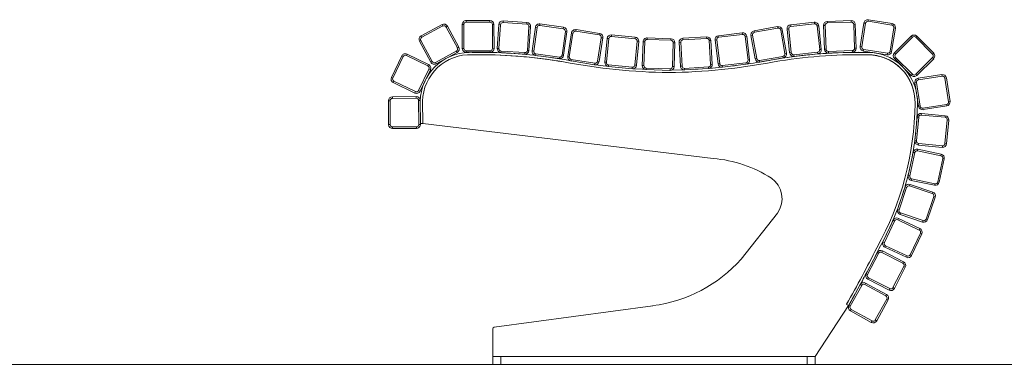
# Model space of a CAD drawing. Units: millimetres. Extents: x -782044 to -768274, y -117833 to -104011.
# Drawn here: x -772869 to -771629, y -108782 to -108348 of the extents above; entities that cross this region are included whole.
import ezdxf

# ---------------------------------------------------------------- set-up
doc = ezdxf.new("R2010")
doc.units = ezdxf.units.MM
doc.header["$LTSCALE"] = 100

msp = doc.modelspace()

# ---------------------------------------------------------------- linework, layer by layer
at = {"color": 7, "linetype": 'Continuous', "lineweight": 5}
for p, q in [((-772306.6, -108351), (-772306.6, -108349)), ((-772276.6, -108349), (-772306.6, -108349)), ((-772276.6, -108351), (-772306.6, -108351)), ((-772276.6, -108351), (-772276.6, -108349)), ((-772260.2, -108351.5), (-772260.1, -108349.5)), ((-772230.3, -108353.5), (-772260.2, -108351.5)), ((-772230.2, -108351.5), (-772260.1, -108349.5)), ((-772230.3, -108353.5), (-772230.2, -108351.5)), ((-772214, -108355.2), (-772213.7, -108353.2)), ((-772184, -108357.3), (-772213.7, -108353.2)), ((-771868.2, -108351.1), (-771898, -108354.3)), ((-771868, -108353.1), (-771897.8, -108356.3)), ((-771868, -108353.1), (-771868.2, -108351.1)), ((-771821.8, -108348.9), (-771851.8, -108350)), ((-771851.7, -108352), (-771851.8, -108350)), ((-771821.7, -108350.9), (-771851.7, -108352)), ((-771821.7, -108350.9), (-771821.8, -108348.9)), ((-771805.7, -108352.1), (-771810.4, -108381.7)), ((-771803.7, -108352.4), (-771808.4, -108382)), ((-771803.7, -108352.4), (-771805.7, -108352.1)), ((-771800.3, -108349.9), (-771800, -108347.9)), ((-771770.7, -108354.6), (-771800.3, -108349.9)), ((-771770.4, -108352.6), (-771800, -108347.9)), ((-771770.7, -108354.6), (-771770.4, -108352.6)), ((-772336.8, -108354.1), (-772363.3, -108368.2)), ((-772335.9, -108355.8), (-772362.4, -108370)), ((-772335.9, -108355.8), (-772336.8, -108354.1)), ((-772331.8, -108357.1), (-772330.1, -108356.1)), ((-772317.7, -108383.5), (-772331.8, -108357.1)), ((-772316, -108382.6), (-772330.1, -108356.1)), ((-772311.6, -108354), (-772311.5, -108384)), ((-772309.6, -108354), (-772311.6, -108354)), ((-772309.6, -108354), (-772309.5, -108384)), ((-772273.6, -108354), (-772271.6, -108353.9)), ((-772273.5, -108384), (-772273.6, -108354)), ((-772271.5, -108383.9), (-772271.6, -108353.9)), ((-772265.4, -108354.1), (-772267.4, -108384.1)), ((-772263.4, -108354.3), (-772265.4, -108354.1)), ((-772263.4, -108354.3), (-772265.4, -108384.2)), ((-772229.5, -108386.6), (-772227.5, -108356.7)), ((-772227.5, -108356.7), (-772225.5, -108356.8)), ((-772227.5, -108386.8), (-772225.5, -108356.8)), ((-772219.4, -108357.5), (-772223.5, -108387.2)), ((-772217.4, -108357.7), (-772221.5, -108387.5)), ((-772217.4, -108357.7), (-772219.4, -108357.5)), ((-772184.3, -108359.3), (-772214, -108355.2)), ((-772185.9, -108392.4), (-772181.7, -108362.7)), ((-772184.3, -108359.3), (-772184, -108357.3)), ((-772183.9, -108392.7), (-772179.8, -108363)), ((-772181.7, -108362.7), (-772179.8, -108363)), ((-772174.1, -108364.6), (-772178.8, -108394.2)), ((-772172.1, -108364.9), (-772176.8, -108394.5)), ((-772172.1, -108364.9), (-772174.1, -108364.6)), ((-772168.6, -108362.4), (-772168.3, -108360.4)), ((-772139, -108367.1), (-772168.6, -108362.4)), ((-772138.7, -108365.1), (-772168.3, -108360.4)), ((-772139, -108367.1), (-772138.7, -108365.1)), ((-771959, -108364.4), (-771988.7, -108368.1)), ((-771958.7, -108366.4), (-771959, -108364.4)), ((-771914.4, -108356.6), (-771943.9, -108361.9)), ((-771943.6, -108363.8), (-771943.9, -108361.9)), ((-771914, -108358.6), (-771943.6, -108363.8)), ((-771914, -108358.6), (-771914.4, -108356.6)), ((-771910.5, -108361), (-771908.6, -108360.7)), ((-771905.3, -108390.6), (-771910.5, -108361)), ((-771903.3, -108390.2), (-771908.6, -108360.7)), ((-771900.5, -108359.6), (-771902.5, -108359.8)), ((-771902.5, -108359.8), (-771899.3, -108389.6)), ((-771900.5, -108359.6), (-771897.3, -108389.4)), ((-771897.8, -108356.3), (-771898, -108354.3)), ((-771864.7, -108355.8), (-771862.7, -108355.6)), ((-771861.5, -108385.6), (-771864.7, -108355.8)), ((-771859.5, -108385.4), (-771862.7, -108355.6)), ((-771856.6, -108355.1), (-771855.5, -108385.1)), ((-771854.6, -108355.1), (-771856.6, -108355.1)), ((-771854.6, -108355.1), (-771853.5, -108385)), ((-771818.6, -108353.8), (-771816.6, -108353.7)), ((-771817.5, -108383.8), (-771818.6, -108353.8)), ((-771815.5, -108383.7), (-771816.6, -108353.7)), ((-771772.9, -108387.7), (-771768.2, -108358)), ((-771770.9, -108388), (-771766.2, -108358.4)), ((-771768.2, -108358), (-771766.2, -108358.4)), ((-772363.6, -108374), (-772365.4, -108375)), ((-772365.4, -108375), (-772351.2, -108401.4)), ((-772363.6, -108374), (-772349.5, -108400.5)), ((-772362.4, -108370), (-772363.3, -108368.2)), ((-772141.2, -108400.2), (-772136.5, -108370.6)), ((-772139.3, -108400.5), (-772134.6, -108370.9)), ((-772136.5, -108370.6), (-772134.6, -108370.9)), ((-772129.1, -108371.6), (-772131.9, -108401.4)), ((-772127.1, -108371.7), (-772130, -108401.6)), ((-772127.1, -108371.7), (-772129.1, -108371.6)), ((-772123.8, -108369), (-772123.7, -108367.1)), ((-772094, -108371.9), (-772123.8, -108369)), ((-772093.8, -108369.9), (-772123.7, -108367.1)), ((-772094.1, -108405), (-772091.3, -108375.1)), ((-772094, -108371.9), (-772093.8, -108369.9)), ((-772092.1, -108405.2), (-772089.3, -108375.3)), ((-772091.3, -108375.1), (-772089.3, -108375.3)), ((-772083.8, -108375.7), (-772084.8, -108405.7)), ((-772081.8, -108375.7), (-772083.8, -108375.7)), ((-772081.8, -108375.7), (-772082.8, -108405.7)), ((-772078.7, -108372.8), (-772078.7, -108370.8)), ((-772048.7, -108371.8), (-772078.7, -108370.8)), ((-772048.7, -108373.8), (-772078.7, -108372.8)), ((-772048.7, -108373.8), (-772048.7, -108371.8)), ((-772046.8, -108406.9), (-772045.8, -108376.9)), ((-772045.8, -108376.9), (-772043.8, -108376.9)), ((-772044.8, -108406.9), (-772043.8, -108376.9)), ((-772036.5, -108376.4), (-772038.5, -108376.6)), ((-772038.5, -108376.6), (-772036.7, -108406.5)), ((-772036.5, -108376.4), (-772034.7, -108406.4)), ((-772003.8, -108369.5), (-772033.8, -108371.3)), ((-772033.7, -108373.3), (-772033.8, -108371.3)), ((-772003.7, -108371.5), (-772033.7, -108373.3)), ((-772003.7, -108371.5), (-772003.8, -108369.5)), ((-772000.5, -108374.3), (-771998.6, -108374.2)), ((-771998.8, -108404.2), (-772000.5, -108374.3)), ((-771996.8, -108404.1), (-771998.6, -108374.2)), ((-771991.1, -108373.4), (-771993.1, -108373.7)), ((-771993.1, -108373.7), (-771989.4, -108403.4)), ((-771991.1, -108373.4), (-771987.4, -108403.2)), ((-771988.5, -108370.1), (-771988.7, -108368.1)), ((-771958.7, -108366.4), (-771988.5, -108370.1)), ((-771955.4, -108369), (-771953.4, -108368.7)), ((-771951.7, -108398.8), (-771955.4, -108369)), ((-771949.7, -108398.5), (-771953.4, -108368.7)), ((-771946, -108367.3), (-771948, -108367.7)), ((-771948, -108367.7), (-771942.7, -108397.2)), ((-771946, -108367.3), (-771940.7, -108396.9)), ((-771746.1, -108368.6), (-771767.4, -108389.8)), ((-771744.7, -108370), (-771766, -108391.2)), ((-771744.7, -108370), (-771746.1, -108368.6)), ((-771740.5, -108370), (-771739.1, -108368.6)), ((-771719.3, -108391.3), (-771740.5, -108370)), ((-771717.9, -108389.9), (-771739.1, -108368.6)), ((-772345.4, -108401.7), (-772319, -108387.6)), ((-772344.5, -108403.5), (-772318, -108389.3)), ((-772319, -108387.6), (-772318, -108389.3)), ((-772317.7, -108383.5), (-772316, -108382.6)), ((-772309.5, -108384), (-772311.5, -108384)), ((-772306.5, -108387), (-772276.5, -108387)), ((-772306.5, -108387), (-772306.5, -108389)), ((-772306.5, -108389), (-772276.5, -108389)), ((-772299.1, -108389.1), (-772300.5, -108389)), ((-772299.1, -108389.1), (-772290.2, -108389)), ((-772276.5, -108387), (-772276.5, -108389)), ((-772273.5, -108384), (-772271.5, -108383.9)), ((-772265.4, -108384.2), (-772267.4, -108384.1)), ((-772262.7, -108387.4), (-772262.8, -108389.4)), ((-772262.8, -108389.4), (-772232.9, -108391.4)), ((-772262.7, -108387.4), (-772232.7, -108389.4)), ((-772232.7, -108389.4), (-772232.9, -108391.4)), ((-772229.5, -108386.6), (-772227.5, -108386.8)), ((-772221.5, -108387.5), (-772223.5, -108387.2)), ((-771905.3, -108390.6), (-771903.3, -108390.2)), ((-771897.3, -108389.4), (-771899.3, -108389.6)), ((-771894, -108392.1), (-771864.2, -108388.9)), ((-771864.2, -108388.9), (-771864, -108390.9)), ((-771861.5, -108385.6), (-771859.5, -108385.4)), ((-771853.5, -108385), (-771855.5, -108385.1)), ((-771850.4, -108387.9), (-771820.4, -108386.9)), ((-771850.4, -108387.9), (-771850.3, -108389.9)), ((-771850.3, -108389.9), (-771820.3, -108388.9)), ((-771820.4, -108386.9), (-771820.3, -108388.9)), ((-771817.5, -108383.8), (-771815.5, -108383.7)), ((-771808.4, -108382), (-771810.4, -108381.7)), ((-771806, -108385.5), (-771806.3, -108387.4)), ((-771806.3, -108387.4), (-771776.6, -108392.1)), ((-771806, -108385.5), (-771776.3, -108390.2)), ((-771776.3, -108390.2), (-771776.6, -108392.1)), ((-771772.9, -108387.7), (-771770.9, -108388)), ((-771766, -108391.2), (-771767.4, -108389.8)), ((-771719.3, -108391.3), (-771717.9, -108389.9)), ((-772387.7, -108393.5), (-772400.7, -108420.5)), ((-772385.9, -108394.4), (-772398.9, -108421.4)), ((-772385.9, -108394.4), (-772387.7, -108393.5)), ((-772381.9, -108393), (-772381, -108391.2)), ((-772354.9, -108406.1), (-772381.9, -108393)), ((-772354, -108404.3), (-772381, -108391.2)), ((-772349.5, -108400.5), (-772351.2, -108401.4)), ((-772345.4, -108401.7), (-772344.5, -108403.5)), ((-772299.1, -108392.1), (-772301.8, -108392)), ((-772219, -108390.8), (-772219.2, -108392.8)), ((-772219.2, -108392.8), (-772189.5, -108396.9)), ((-772219, -108390.8), (-772189.2, -108395)), ((-772189.2, -108395), (-772189.5, -108396.9)), ((-772185.9, -108392.4), (-772183.9, -108392.7)), ((-772175.9, -108399.5), (-772183.4, -108398.1)), ((-772176.8, -108394.5), (-772178.8, -108394.2)), ((-772174.3, -108398), (-772174.6, -108399.9)), ((-772174.6, -108399.9), (-772145, -108404.6)), ((-772174.3, -108398), (-772144.7, -108402.7)), ((-772144.7, -108402.7), (-772145, -108404.6)), ((-772141.2, -108400.2), (-772139.3, -108400.5)), ((-772130, -108401.6), (-772131.9, -108401.4)), ((-771984.1, -108405.8), (-771954.3, -108402.1)), ((-771954.3, -108402.1), (-771954.1, -108404.1)), ((-771951.7, -108398.8), (-771949.7, -108398.5)), ((-771940.7, -108396.9), (-771942.7, -108397.2)), ((-771937.3, -108399.3), (-771907.7, -108394.1)), ((-771937.3, -108399.3), (-771936.9, -108401.3)), ((-771936.9, -108401.3), (-771907.4, -108396)), ((-771907.7, -108394.1), (-771907.4, -108396)), ((-771894, -108392.1), (-771893.8, -108394.1)), ((-771893.8, -108394.1), (-771864, -108390.9)), ((-771766, -108395.5), (-771767.4, -108396.9)), ((-771767.4, -108396.9), (-771746.2, -108418.1)), ((-771766, -108395.5), (-771744.8, -108416.7)), ((-771740.6, -108416.7), (-771719.3, -108395.5)), ((-771739.1, -108418.1), (-771717.9, -108397)), ((-771719.3, -108395.5), (-771717.9, -108397)), ((-772366.5, -108437.1), (-772353.5, -108410.1)), ((-772364.7, -108438), (-772351.7, -108411)), ((-772354.9, -108406.1), (-772354, -108404.3)), ((-772353.5, -108410.1), (-772351.7, -108411)), ((-772127.2, -108404.9), (-772127.4, -108406.9)), ((-772127.4, -108406.9), (-772097.6, -108409.7)), ((-772127.2, -108404.9), (-772097.4, -108407.7)), ((-772097.4, -108407.7), (-772097.6, -108409.7)), ((-772094.1, -108405), (-772092.1, -108405.2)), ((-772082.8, -108405.7), (-772084.8, -108405.7)), ((-772079.8, -108408.8), (-772079.9, -108410.8)), ((-772079.9, -108410.8), (-772049.9, -108411.8)), ((-772079.8, -108408.8), (-772049.9, -108409.8)), ((-772049.9, -108409.8), (-772049.9, -108411.8)), ((-772046.8, -108406.9), (-772044.8, -108406.9)), ((-772034.7, -108406.4), (-772036.7, -108406.5)), ((-772031.5, -108409.2), (-772001.6, -108407.4)), ((-772031.5, -108409.2), (-772031.4, -108411.2)), ((-772031.4, -108411.2), (-772001.4, -108409.4)), ((-772014.6, -108410.2), (-772018.1, -108410.4)), ((-772001.6, -108407.4), (-772001.4, -108409.4)), ((-771998.8, -108404.2), (-771996.8, -108404.1)), ((-771987.4, -108403.2), (-771989.4, -108403.4)), ((-771984.1, -108405.8), (-771983.8, -108407.8)), ((-771983.8, -108407.8), (-771954.1, -108404.1)), ((-772398.9, -108421.4), (-772400.7, -108420.5)), ((-772397.6, -108425.4), (-772398.4, -108427.2)), ((-772398.4, -108427.2), (-772371.4, -108440.3)), ((-772397.6, -108425.4), (-772370.6, -108438.5)), ((-771744.8, -108416.7), (-771746.2, -108418.1)), ((-771739.5, -108427.1), (-771741.5, -108427.4)), ((-771741.5, -108427.4), (-771736.9, -108457)), ((-771740.6, -108416.7), (-771739.1, -108418.1)), ((-771739.5, -108427.1), (-771734.9, -108456.7)), ((-771707.7, -108417.1), (-771737.3, -108421.7)), ((-771737, -108423.7), (-771737.3, -108421.7)), ((-771707.4, -108419), (-771737, -108423.7)), ((-771707.4, -108419), (-771707.7, -108417.1)), ((-771704, -108421.5), (-771702, -108421.2)), ((-771699.4, -108451.2), (-771704, -108421.5)), ((-771697.4, -108450.9), (-771702, -108421.2)), ((-772370.6, -108438.5), (-772371.4, -108440.3)), ((-772366.5, -108437.1), (-772364.7, -108438)), ((-772404.5, -108450), (-772404.3, -108480)), ((-772402.5, -108450), (-772404.5, -108450)), ((-772402.5, -108450), (-772402.3, -108480)), ((-772369.5, -108444.8), (-772399.5, -108445)), ((-772399.5, -108447), (-772399.5, -108445)), ((-772369.5, -108446.8), (-772399.5, -108447)), ((-772369.5, -108446.8), (-772369.5, -108444.8)), ((-772366.3, -108479.8), (-772366.5, -108449.8)), ((-772366.5, -108449.8), (-772364.5, -108449.8)), ((-772364.3, -108479.8), (-772364.5, -108449.8)), ((-772364.4, -108450.6), (-772364.3, -108478.8)), ((-772361.4, -108450.6), (-772361.3, -108478.8)), ((-771699.4, -108451.2), (-771697.4, -108450.9)), ((-771734.9, -108456.7), (-771736.9, -108457)), ((-771731.5, -108459.2), (-771701.9, -108454.6)), ((-771731.5, -108459.2), (-771731.2, -108461.2)), ((-771731.2, -108461.2), (-771701.5, -108456.6)), ((-771701.9, -108454.6), (-771701.5, -108456.6)), ((-772364.4, -108472.8), (-772364.3, -108472.8)), ((-771738.7, -108470.6), (-771741.5, -108500.4)), ((-771736.7, -108470.7), (-771739.5, -108500.6)), ((-771736.7, -108470.7), (-771738.7, -108470.6)), ((-771733.5, -108468), (-771733.3, -108466)), ((-771703.6, -108470.8), (-771733.5, -108468)), ((-771703.4, -108468.8), (-771733.3, -108466)), ((-771703.7, -108504), (-771700.9, -108474.1)), ((-771703.6, -108470.8), (-771703.4, -108468.8)), ((-771701.7, -108504.2), (-771698.9, -108474.3)), ((-771700.9, -108474.1), (-771698.9, -108474.3)), ((-772402.3, -108480), (-772404.3, -108480)), ((-772399.3, -108483), (-772369.3, -108482.8)), ((-772399.3, -108483), (-772399.3, -108485)), ((-772399.3, -108485), (-772369.3, -108484.8)), ((-772369.3, -108482.8), (-772369.3, -108484.8)), ((-772366.3, -108479.8), (-772364.3, -108479.8)), ((-772364.4, -108478.8), (-772364.3, -108478.8)), ((-772364.3, -108478.8), (-772361.3, -108478.8)), ((-772361.3, -108478.8), (-771995.6, -108522.7)), ((-771739.5, -108500.6), (-771741.5, -108500.4)), ((-771738.2, -108513.1), (-771737.8, -108511.1)), ((-771708.9, -108519.3), (-771738.2, -108513.1)), ((-771708.5, -108517.4), (-771737.8, -108511.1)), ((-771736.8, -108503.9), (-771737, -108505.9)), ((-771737, -108505.9), (-771707.1, -108508.7)), ((-771736.8, -108503.9), (-771707, -108506.7)), ((-771707, -108506.7), (-771707.1, -108508.7)), ((-771703.7, -108504), (-771701.7, -108504.2)), ((-771743.8, -108515), (-771750, -108544.3)), ((-771741.8, -108515.4), (-771748, -108544.7)), ((-771741.8, -108515.4), (-771743.8, -108515)), ((-771712.8, -108552.2), (-771706.6, -108522.9)), ((-771710.9, -108552.6), (-771704.6, -108523.3)), ((-771708.9, -108519.3), (-771708.5, -108517.4)), ((-771706.6, -108522.9), (-771704.6, -108523.3)), ((-771748, -108544.7), (-771750, -108544.3)), ((-771745.7, -108548.3), (-771746.1, -108550.3)), ((-771746.1, -108550.3), (-771716.8, -108556.5)), ((-771745.7, -108548.3), (-771716.4, -108554.5)), ((-771753.9, -108558.5), (-771763.5, -108586.9)), ((-771752, -108559.2), (-771761.6, -108587.6)), ((-771752, -108559.2), (-771753.9, -108558.5)), ((-771748.2, -108557.3), (-771747.5, -108555.4)), ((-771719.8, -108566.9), (-771748.2, -108557.3)), ((-771719.1, -108565), (-771747.5, -108555.4)), ((-771716.4, -108554.5), (-771716.8, -108556.5)), ((-771712.8, -108552.2), (-771710.9, -108552.6)), ((-771727.5, -108599.1), (-771717.9, -108570.7)), ((-771725.6, -108599.7), (-771716, -108571.3)), ((-771719.8, -108566.9), (-771719.1, -108565)), ((-771717.9, -108570.7), (-771716, -108571.3)), ((-771761.6, -108587.6), (-771763.5, -108586.9)), ((-771914.7, -108591.6), (-771960.5, -108649.4)), ((-771769, -108600.6), (-771781.8, -108627.7)), ((-771767.2, -108601.5), (-771780, -108628.6)), ((-771767.2, -108601.5), (-771769, -108600.6)), ((-771763.2, -108600), (-771762.3, -108598.2)), ((-771736.1, -108612.9), (-771763.2, -108600)), ((-771735.2, -108611), (-771762.3, -108598.2)), ((-771759.7, -108591.4), (-771760.3, -108593.3)), ((-771760.3, -108593.3), (-771731.9, -108602.9)), ((-771759.7, -108591.4), (-771731.3, -108601)), ((-771731.3, -108601), (-771731.9, -108602.9)), ((-771727.5, -108599.1), (-771725.6, -108599.7)), ((-771736.1, -108612.9), (-771735.2, -108611)), ((-771747.5, -108644), (-771734.6, -108616.8)), ((-771745.7, -108644.8), (-771732.8, -108617.7)), ((-771734.6, -108616.8), (-771732.8, -108617.7)), ((-771780, -108628.6), (-771781.8, -108627.7)), ((-771778.6, -108632.6), (-771779.4, -108634.4)), ((-771779.4, -108634.4), (-771752.3, -108647.2)), ((-771778.6, -108632.6), (-771751.5, -108645.4)), ((-771789.2, -108641.4), (-771803, -108668)), ((-771787.5, -108642.3), (-771801.2, -108668.9)), ((-771787.5, -108642.3), (-771789.2, -108641.4)), ((-771783.4, -108641), (-771782.5, -108639.2)), ((-771756.8, -108654.7), (-771783.4, -108641)), ((-771755.8, -108653), (-771782.5, -108639.2)), ((-771751.5, -108645.4), (-771752.3, -108647.2)), ((-771747.5, -108644), (-771745.7, -108644.8)), ((-771769.2, -108685.4), (-771755.5, -108658.8)), ((-771767.4, -108686.4), (-771753.7, -108659.7)), ((-771756.8, -108654.7), (-771755.8, -108653)), ((-771755.5, -108658.8), (-771753.7, -108659.7)), ((-771801.2, -108668.9), (-771803, -108668)), ((-771799.9, -108673), (-771800.8, -108674.7)), ((-771800.8, -108674.7), (-771774.2, -108688.5)), ((-771799.9, -108673), (-771773.3, -108686.7)), ((-771810.4, -108681.7), (-771824.8, -108708)), ((-771808.6, -108682.6), (-771823, -108709)), ((-771808.6, -108682.6), (-771810.4, -108681.7)), ((-771804.6, -108681.5), (-771803.6, -108679.7)), ((-771778.3, -108695.9), (-771804.6, -108681.5)), ((-771777.3, -108694.1), (-771803.6, -108679.7)), ((-771773.3, -108686.7), (-771774.2, -108688.5)), ((-771769.2, -108685.4), (-771767.4, -108686.4)), ((-771791.5, -108726.2), (-771777.1, -108699.9)), ((-771778.3, -108695.9), (-771777.3, -108694.1)), ((-771777.1, -108699.9), (-771775.3, -108700.9)), ((-772071.5, -108708.2), (-772271.3, -108735.3)), ((-771867.3, -108772.1), (-771825, -108707.9)), ((-771825, -108707.9), (-771827.6, -108706.5)), ((-771827.2, -108706.7), (-771827.6, -108706.5)), ((-771823, -108709), (-771824.8, -108708)), ((-771824.6, -108701.3), (-771824.6, -108701.2)), ((-771821.9, -108713), (-771822.8, -108714.8)), ((-771821.9, -108713), (-771795.5, -108727.4)), ((-771789.7, -108727.2), (-771775.3, -108700.9)), ((-771822.8, -108714.8), (-771796.5, -108729.2)), ((-772273, -108737.3), (-772273, -108772.1)), ((-771795.5, -108727.4), (-771796.5, -108729.2)), ((-771791.5, -108726.2), (-771789.7, -108727.2)), ((-772273, -108782.1), (-772273, -108772.1)), ((-772273, -108772.1), (-772263, -108772.1)), ((-772263, -108782.1), (-772263, -108772.1)), ((-772263, -108772.1), (-771877.3, -108772.1)), ((-771877.3, -108782.1), (-771877.3, -108772.1)), ((-771877.3, -108772.1), (-771867.3, -108772.1)), ((-771867.3, -108782.1), (-771867.3, -108772.1)), ((-772273, -108782.1), (-772263, -108782.1)), ((-772263, -108782.1), (-771877.3, -108782.1)), ((-771877.3, -108782.1), (-771867.3, -108782.1))]:
    msp.add_line(p, q, dxfattribs=at)
at = {"lineweight": 5}
msp.add_line((-782044.2, -108782.1), (-768274.2, -108782.1), dxfattribs=at)
at = {"color": 7, "linetype": 'Continuous', "lineweight": 5, "flags": 128}
for points in [[(-772183.4, -108398.1), (-772197.7, -108395.8), (-772201.9, -108395.2)], [(-771925.2, -108399.2), (-771924.5, -108399.1), (-771923.4, -108398.9), (-771922.1, -108398.6)], [(-772128.7, -108406.6), (-772134.2, -108405.9), (-772143.6, -108404.7)], [(-772081.2, -108410.6), (-772084.6, -108410.4), (-772096.2, -108409.7)], [(-772032.7, -108411.1), (-772034.8, -108411.2), (-772048.3, -108411.5)], [(-771985.1, -108407.8), (-771985.2, -108407.8), (-772000.2, -108409.2)], [(-771966.5, -108405.6), (-771968.7, -108405.9), (-771971.4, -108406.2)], [(-771738.4, -108453.4), (-771738.5, -108448.5), (-771738.9, -108444.3)], [(-771786.9, -108636.6), (-771781.3, -108626.1), (-771777.5, -108618.6)], [(-771791.8, -108646.3), (-771791.5, -108645.6), (-771786.9, -108636.6)], [(-771825, -108707.9), (-771820, -108699.1), (-771817.3, -108694.3)], [(-771827.6, -108706.5), (-771827.4, -108706.1), (-771826.8, -108704.9), (-771825.8, -108703.2), (-771824.7, -108701.2)], [(-771822, -108702.7), (-771823.2, -108704.7), (-771824.1, -108706.4), (-771824.8, -108707.5), (-771825, -108707.9)]]:
    msp.add_lwpolyline(points, dxfattribs=at)
at = {"color": 7, "linetype": 'Continuous', "lineweight": 5}
for centre, radius, start, end in [((-772334.5, -108358.5), 5, 28.0984, 118.0984), ((-772306.6, -108354), 5, 90.1361, 180.1361), ((-772306.6, -108354), 3, 90.1361, 180.1361), ((-772276.6, -108354), 5, 0.1361, 90.1361), ((-772276.6, -108354), 3, 0.1361, 90.1361), ((-772260.4, -108354.5), 5, 86.1323, 176.1323), ((-772260.4, -108354.5), 3, 86.1323, 176.1323), ((-772230.5, -108356.5), 3, 356.1323, 86.1323), ((-772230.5, -108356.5), 5, 356.1323, 86.1323), ((-772214.4, -108358.2), 5, 82.1286, 172.1286), ((-771867.7, -108356.1), 5, 6.054, 96.054), ((-771867.7, -108356.1), 3, 6.054, 96.054), ((-771851.6, -108355), 5, 92.0502, 182.0502), ((-771851.6, -108355), 3, 92.0502, 182.0502), ((-771821.6, -108353.9), 5, 2.0502, 92.0502), ((-771821.6, -108353.9), 3, 2.0502, 92.0502), ((-771800.8, -108352.9), 5, 80.9623, 170.9623), ((-771800.8, -108352.9), 3, 80.9623, 170.9623), ((-771771.1, -108357.6), 5, 350.9623, 80.9623), ((-772334.5, -108358.5), 3, 28.0984, 118.0984), ((-772214.4, -108358.2), 3, 82.1286, 172.1286), ((-772184.7, -108362.3), 3, 352.1286, 82.1286), ((-772184.7, -108362.3), 5, 352.1286, 82.1286), ((-772169.1, -108365.4), 5, 80.9531, 170.9531), ((-772169.1, -108365.4), 3, 80.9531, 170.9531), ((-772139.5, -108370.1), 5, 350.9531, 80.9531), ((-771958.4, -108369.4), 5, 7.066, 97.066), ((-771943, -108366.8), 5, 100.0577, 190.0577), ((-771943, -108366.8), 3, 100.0577, 190.0577), ((-771913.5, -108361.6), 5, 10.0577, 100.0577), ((-771913.5, -108361.6), 3, 10.0577, 100.0577), ((-771897.5, -108359.3), 5, 96.054, 186.054), ((-771897.5, -108359.3), 3, 96.054, 186.054), ((-771771.1, -108357.6), 3, 350.9623, 80.9623), ((-772361, -108372.6), 5, 118.0984, 208.0984), ((-772361, -108372.6), 3, 118.0984, 208.0984), ((-772139.5, -108370.1), 3, 350.9531, 80.9531), ((-772124.1, -108372), 5, 84.5807, 174.5807), ((-772124.1, -108372), 3, 84.5807, 174.5807), ((-772094.3, -108374.9), 3, 354.5807, 84.5807), ((-772094.3, -108374.9), 5, 354.5807, 84.5807), ((-772078.8, -108375.8), 5, 88.2083, 178.2083), ((-772078.8, -108375.8), 3, 88.2083, 178.2083), ((-772048.8, -108376.8), 5, 358.2083, 88.2083), ((-772048.8, -108376.8), 3, 358.2083, 88.2083), ((-772033.5, -108376.3), 5, 93.4384, 183.4384), ((-772033.5, -108376.3), 3, 93.4384, 183.4384), ((-772003.5, -108374.5), 5, 3.4384, 93.4384), ((-772003.5, -108374.5), 3, 3.4384, 93.4384), ((-771988.1, -108373), 5, 97.066, 187.066), ((-771988.1, -108373), 3, 97.066, 187.066), ((-771958.4, -108369.4), 3, 7.066, 97.066), ((-771742.6, -108372.2), 5, 44.9046, 134.9046), ((-771742.6, -108372.2), 3, 44.9046, 134.9046), ((-772383.2, -108395.7), 5, 64.1622, 154.1622), ((-772301.6, -108451.9), 62.9, 91.2366, 178.8189), ((-772301.6, -108451.9), 62.9, 91.2327, 178.8188), ((-772320.4, -108384.9), 3, 298.0984, 28.0984), ((-772320.4, -108384.9), 5, 298.0984, 28.0984), ((-772306.5, -108384), 5, 180.1361, 270.1361), ((-772306.5, -108384), 3, 180.1361, 270.1361), ((-772290, -109014.3), 625.3, 86.2888, 90.833), ((-772276.5, -108384), 5, 270.1361, 0.1361), ((-772276.5, -108384), 3, 270.1361, 0.1361), ((-772262.5, -108384.4), 5, 176.1323, 266.1323), ((-772262.5, -108384.4), 3, 176.1323, 266.1323), ((-772290, -109014.3), 625.3, 82.3514, 85.9759), ((-772232.5, -108386.4), 5, 266.1323, 356.1323), ((-772232.5, -108386.4), 3, 266.1323, 356.1323), ((-772218.5, -108387.9), 5, 172.1286, 262.1286), ((-772218.5, -108387.9), 3, 172.1286, 262.1286), ((-771812.9, -109014.3), 625.3, 89.167, 99.4693), ((-771813, -109014.3), 625.3, 89.9663, 99.4178), ((-771908.3, -108391.1), 3, 280.0577, 10.0577), ((-771908.3, -108391.1), 5, 280.0577, 10.0577), ((-771894.3, -108389.1), 5, 186.054, 276.054), ((-771894.3, -108389.1), 3, 186.054, 276.054), ((-771864.5, -108385.9), 3, 276.054, 6.054), ((-771864.5, -108385.9), 5, 276.054, 6.054), ((-771850.5, -108384.9), 5, 182.0502, 272.0502), ((-771850.5, -108384.9), 3, 182.0502, 272.0502), ((-771820.5, -108383.9), 3, 272.0502, 2.0502), ((-771820.5, -108383.9), 5, 272.0502, 2.0502), ((-771805.5, -108382.5), 5, 170.9623, 260.9623), ((-771805.5, -108382.5), 3, 170.9623, 260.9623), ((-771801.3, -108451.9), 62.9, 80.9623, 92.3155), ((-771801.3, -108451.9), 62.9, 81.7151, 92.3155), ((-771801.3, -108451.9), 62.9, 46.5032, 80.2095), ((-771775.9, -108387.2), 5, 260.9623, 350.9623), ((-771775.9, -108387.2), 3, 260.9623, 350.9623), ((-771763.8, -108393.3), 5, 134.9046, 224.9046), ((-771721.4, -108393.4), 5, 314.9046, 44.9046), ((-772383.2, -108395.7), 3, 64.1622, 154.1622), ((-772301.6, -108451.9), 59.9, 87.5997, 178.783), ((-772346.8, -108399.1), 5, 208.0984, 298.0984), ((-772346.8, -108399.1), 3, 208.0984, 298.0984), ((-772290, -109014.3), 622.3, 80.1901, 90.8406), ((-772290, -109014.3), 622.3, 80.1901, 90.0724), ((-772188.8, -108392), 5, 262.1286, 352.1286), ((-772188.8, -108392), 3, 262.1286, 352.1286), ((-772041.3, -107658.4), 756.2, 259.1302, 269.2337), ((-772041.3, -107658.4), 756.2, 259.1302, 269.2337), ((-772173.8, -108395), 5, 170.9531, 260.9531), ((-772173.8, -108395), 3, 170.9531, 260.9531), ((-772144.2, -108399.7), 5, 260.9531, 350.9531), ((-772144.2, -108399.7), 3, 260.9531, 350.9531), ((-772127, -108401.9), 5, 174.5807, 264.5807), ((-772127, -108401.9), 3, 174.5807, 264.5807), ((-772061.6, -107658.4), 756.2, 270.7663, 280.8698), ((-771954.7, -108399.1), 3, 277.066, 7.066), ((-771954.7, -108399.1), 5, 277.066, 7.066), ((-772061.6, -107658.4), 753.2, 278.3032, 280.7099), ((-771937.8, -108396.3), 5, 190.0577, 280.0577), ((-771937.8, -108396.3), 3, 190.0577, 280.0577), ((-771812.9, -109014.3), 622.3, 89.1594, 99.8099), ((-771801.3, -108451.9), 59.9, 358.5482, 92.3935), ((-771801.3, -108451.9), 59.9, 358.5482, 89.9916), ((-771763.8, -108393.3), 3, 134.9046, 224.9046), ((-771721.4, -108393.4), 3, 314.9046, 44.9046), ((-772356.2, -108408.8), 3, 334.1622, 64.1622), ((-772356.2, -108408.8), 5, 334.1622, 64.1622), ((-772097.1, -108404.7), 5, 264.5807, 354.5807), ((-772097.1, -108404.7), 3, 264.5807, 354.5807), ((-772079.8, -108405.8), 5, 178.2083, 268.2083), ((-772079.8, -108405.8), 3, 178.2083, 268.2083), ((-772049.8, -108406.8), 3, 268.2083, 358.2083), ((-772049.8, -108406.8), 5, 268.2083, 358.2083), ((-772031.7, -108406.2), 5, 183.4384, 273.4384), ((-772031.7, -108406.2), 3, 183.4384, 273.4384), ((-772001.7, -108404.4), 3, 273.4384, 3.4384), ((-772001.7, -108404.4), 5, 273.4384, 3.4384), ((-771984.4, -108402.8), 5, 187.066, 277.066), ((-771984.4, -108402.8), 3, 187.066, 277.066), ((-771801.3, -108451.9), 62.9, 10.7351, 43.306), ((-772396.2, -108422.7), 5, 154.1622, 244.1622), ((-772396.2, -108422.7), 3, 154.1622, 244.1622), ((-771742.7, -108414.6), 5, 224.9046, 314.9046), ((-771742.7, -108414.6), 3, 224.9046, 314.9046), ((-771736.6, -108426.6), 5, 98.8469, 188.8469), ((-771736.6, -108426.6), 3, 98.8469, 188.8469), ((-771706.9, -108422), 5, 8.8469, 98.8469), ((-771706.9, -108422), 3, 8.8469, 98.8469), ((-772369.2, -108435.8), 5, 244.1622, 334.1622), ((-772369.2, -108435.8), 3, 244.1622, 334.1622), ((-772399.5, -108450), 5, 90.2634, 180.2634), ((-772399.5, -108450), 3, 90.2634, 180.2634), ((-772369.5, -108449.8), 5, 0.2634, 90.2634), ((-772369.5, -108449.8), 3, 0.2634, 90.2634), ((-771702.3, -108451.6), 3, 278.8469, 8.8469), ((-771702.3, -108451.6), 5, 278.8469, 8.8469), ((-772123, -108449.7), 381.6, 330.9056, 359.4419), ((-772123, -108449.7), 381.6, 330.9056, 359.4419), ((-772123, -108449.7), 384.6, 355.4218, 359.4384), ((-771732, -108456.3), 5, 188.8469, 278.8469), ((-771732, -108456.3), 3, 188.8469, 278.8469), ((-771733.8, -108471), 5, 84.6555, 174.6555), ((-771733.8, -108471), 3, 84.6555, 174.6555), ((-771703.9, -108473.8), 3, 354.6555, 84.6555), ((-771703.9, -108473.8), 5, 354.6555, 84.6555), ((-772399.3, -108480), 5, 180.2634, 270.2634), ((-772399.3, -108480), 3, 180.2634, 270.2634), ((-772369.3, -108479.8), 3, 270.2634, 0.2634), ((-772369.3, -108479.8), 5, 270.2634, 0.2634), ((-772123, -108449.7), 384.6, 348.7561, 353.8892), ((-771736.6, -108500.9), 5, 174.6555, 264.6555), ((-771736.6, -108500.9), 3, 174.6555, 264.6555), ((-771738.9, -108516), 5, 77.9966, 167.9966), ((-771738.9, -108516), 3, 77.9966, 167.9966), ((-771706.7, -108503.7), 5, 264.6555, 354.6555), ((-771706.7, -108503.7), 3, 264.6555, 354.6555), ((-772009.7, -108685.2), 163.1, 57.6194, 85.0436), ((-771709.5, -108522.3), 3, 347.9966, 77.9966), ((-771709.5, -108522.3), 5, 347.9966, 77.9966), ((-772123, -108449.7), 384.6, 342.0853, 347.2371), ((-771940.8, -108573.4), 31.9, 325.2278, 54.6362), ((-771745.1, -108545.4), 5, 167.9966, 257.9966), ((-771745.1, -108545.4), 3, 167.9966, 257.9966), ((-771749.1, -108560.1), 5, 71.3377, 161.3377), ((-771749.1, -108560.1), 3, 71.3377, 161.3377), ((-771715.8, -108551.6), 5, 257.9966, 347.9966), ((-771715.8, -108551.6), 3, 257.9966, 347.9966), ((-771720.7, -108569.7), 3, 341.3377, 71.3377), ((-771720.7, -108569.7), 5, 341.3377, 71.3377), ((-772123, -108449.7), 384.6, 335.409, 340.5902), ((-771758.7, -108588.5), 5, 161.3377, 251.3377), ((-771758.7, -108588.5), 3, 161.3377, 251.3377), ((-771764.5, -108602.7), 5, 64.6789, 154.6789), ((-771764.5, -108602.7), 3, 64.6789, 154.6789), ((-771730.3, -108598.1), 5, 251.3377, 341.3377), ((-771730.3, -108598.1), 3, 251.3377, 341.3377), ((-771737.4, -108615.6), 3, 334.6789, 64.6789), ((-771737.4, -108615.6), 5, 334.6789, 64.6789), ((-773085.4, -107989.6), 1447.7, 330.3197, 333.5156), ((-773085.4, -107989.6), 1447.7, 330.3197, 333.5156), ((-771784.8, -108643.6), 5, 62.7129, 152.7129), ((-771777.3, -108629.9), 5, 154.6789, 244.6789), ((-771777.3, -108629.9), 3, 154.6789, 244.6789), ((-772094.3, -108530.8), 178.8, 277.312, 318.446), ((-771784.8, -108643.6), 3, 62.7129, 152.7129), ((-771750.2, -108642.7), 5, 244.6789, 334.6789), ((-771750.2, -108642.7), 3, 244.6789, 334.6789), ((-773085.4, -107989.6), 1450.7, 331.5237, 332.3402), ((-771758.1, -108657.4), 3, 332.7129, 62.7129), ((-771758.1, -108657.4), 5, 332.7129, 62.7129), ((-771798.5, -108670.3), 5, 152.7129, 242.7129), ((-771798.5, -108670.3), 3, 152.7129, 242.7129), ((-771806, -108684.1), 5, 61.3091, 151.3091), ((-771806, -108684.1), 3, 61.3091, 151.3091), ((-771771.9, -108684.1), 5, 242.7129, 332.7129), ((-771771.9, -108684.1), 3, 242.7129, 332.7129), ((-771779.7, -108698.5), 3, 331.3091, 61.3091), ((-771779.7, -108698.5), 5, 331.3091, 61.3091), ((-771820.4, -108710.4), 5, 151.3091, 241.3091), ((-771820.4, -108710.4), 3, 151.3091, 241.3091), ((-772271, -108737.3), 2, 97.7285, 180), ((-771794.1, -108724.8), 5, 241.3091, 331.3091), ((-771794.1, -108724.8), 3, 241.3091, 331.3091)]:
    msp.add_arc(centre, radius, start, end, dxfattribs=at)

doc.saveas('drawing.dxf')
